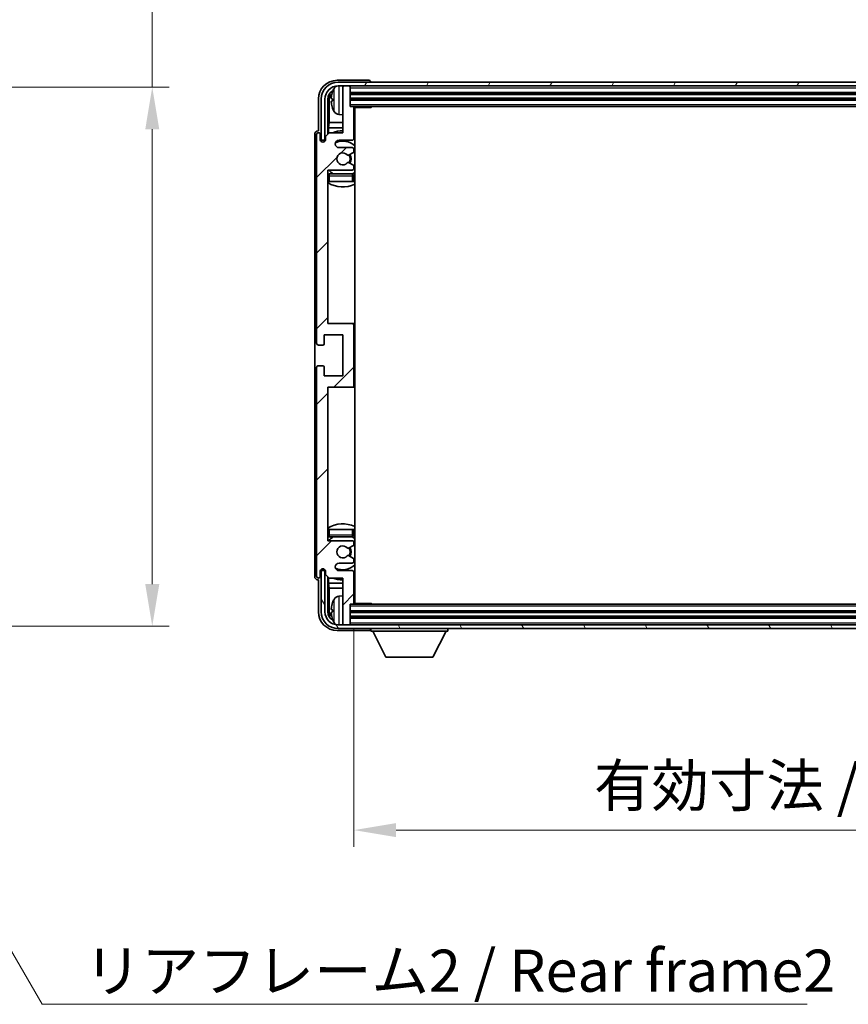
# Model space of a CAD drawing. Units: millimetres. Extents: x 6 to 9656, y 3 to 1267.
# Drawn here: x 2521 to 2742, y 757 to 1020 of the extents above; entities that cross this region are included whole.
import ezdxf

# ---------------------------------------------------------------- set-up
doc = ezdxf.new("R2010")
doc.units = ezdxf.units.MM
for name, color, linetype, lineweight in [('Dimension (ISO)', 7, 'Continuous', 18), ('Dimension (ISO) @ 1', 7, 'Continuous', 18), ('Symbol (ISO)', 7, 'Continuous', 18), ('Symbol (ISO) @ 1', 7, 'Continuous', 18), ('Visible (ISO)', 7, 'Continuous', 35), ('Visible Narrow (ISO)', 7, 'Continuous', 25)]:
    doc.layers.add(name, color=color, linetype=linetype, lineweight=lineweight)
doc.layers.add('Hatch (ISO)', color=1, linetype='Continuous', lineweight=18, true_color=0xff0000)
doc.styles.add('Note Text (TK)', font='MS PGothic.ttf')
doc.dimstyles.new('Default - Method 1b (TK)', dxfattribs={"dimscale": 3, "dimtxt": 2.5, "dimasz": 2.5, "dimexe": 1, "dimexo": 1.5, "dimgap": 1, "dimtad": 1, "dimtoh": 1, "dimrnd": 1e-08, "dimdsep": 46, "dimtxsty": 'Note Text (TK)', "dimcen": 0.09, "dimdle": 5, "dimclrd": 100, "dimclre": 100, "dimclrt": 7, "dimadec": 1, "dimazin": 1, "dimtfac": 1, "dimtmove": 0, "dimatfit": 3, "dimfxl": 0, "dimtolj": 1, "dimlwd": -1, "dimlwe": -1, "dimarcsym": 0})
doc.dimstyles.new('Default - Method 1b (TK)$7', dxfattribs={"dimscale": 3, "dimtxt": 2.5, "dimasz": 2.5, "dimexe": 1, "dimexo": 1.5, "dimgap": 1, "dimtad": 1, "dimtoh": 1, "dimrnd": 1e-08, "dimdsep": 46, "dimtxsty": 'Note Text (TK)', "dimcen": 0.09, "dimdle": 5, "dimclrd": 256, "dimclre": 100, "dimclrt": 7, "dimadec": 1, "dimazin": 1, "dimtfac": 1, "dimtmove": 0, "dimatfit": 3, "dimfxl": 0, "dimtolj": 1, "dimlwd": -1, "dimlwe": -1, "dimarcsym": 0})

# ---------------------------------------------------------------- blocks, each defined once
blk = doc.blocks.new('*D74')
at = {"layer": 'Defpoints', "color": 0, "transparency": 16777216}
for p in [(2470.54, 1002.38), (2470.54, 858.38), (2556.04, 858.38)]:
    blk.add_point(p, dxfattribs=at)
at = {"layer": 'Dimension (ISO)', "color": 100, "transparency": 16777216}
for p, q in [((2556.04, 1002.38), (2556.04, 1198.03)), ((2477.29, 1002.38), (2560.54, 1002.38)), ((2556.04, 869.63), (2556.04, 991.13)), ((2477.29, 858.38), (2560.54, 858.38))]:
    blk.add_line(p, q, dxfattribs=at)
for points in [[(2554.17, 991.13), (2557.92, 991.13), (2556.04, 1002.38)], [(2554.17, 869.63), (2557.92, 869.63), (2556.04, 858.38)]]:
    blk.add_solid(points, dxfattribs=at)
at = {"layer": 'Dimension (ISO)', "color": 7, "transparency": 16777216, "insert": (2544.13, 1022.42), "char_height": 11.25, "attachment_point": 4, "rotation": 90, "style": 'Note Text (TK)'}
blk.add_mtext('\\A1;\\fＭＳ Ｐゴシック|b0|i0;\\H11.2500;有効寸法 / Max dim. 144', dxfattribs=at)
blk = doc.blocks.new('*D75')
at = {"layer": 'Defpoints', "color": 0, "transparency": 16777216}
for p in [(2609.93, 864.53), (2908.93, 864.53), (2908.93, 803.9)]:
    blk.add_point(p, dxfattribs=at)
at = {"layer": 'Dimension (ISO)', "color": 100, "transparency": 16777216}
for p, q in [((2609.93, 857.78), (2609.93, 799.4)), ((2908.93, 857.78), (2908.93, 799.4)), ((2621.18, 803.9), (2897.68, 803.9))]:
    blk.add_line(p, q, dxfattribs=at)
for points in [[(2621.18, 805.78), (2621.18, 802.03), (2609.93, 803.9)], [(2897.68, 805.78), (2897.68, 802.03), (2908.93, 803.9)]]:
    blk.add_solid(points, dxfattribs=at)
at = {"layer": 'Dimension (ISO)', "color": 7, "transparency": 16777216, "insert": (2674.06, 815.82), "char_height": 11.25, "attachment_point": 4, "style": 'Note Text (TK)'}
blk.add_mtext('\\A1;\\fＭＳ Ｐゴシック|b0|i0;\\H11.2500;有効寸法 / Max dim. 299', dxfattribs=at)

msp = doc.modelspace()

# ---------------------------------------------------------------- hatches: boundary and pattern name
at = {"layer": 'Hatch (ISO)'}
h = msp.add_hatch(dxfattribs=at)
h.set_pattern_fill('ANSI31', color=256, scale=114.3, style=0)
h.set_pattern_definition([(45, (1123.856, -33.104), (-10.10279, 10.10279), [])])
edge = h.paths.add_edge_path()
edge.add_line((2603.2794, 871.2251), (2606.9294, 871.2251))
edge.add_line((2606.9294, 871.2251), (2606.9294, 859.0251))
edge.add_ellipse((2607.2294, 859.0251), major_axis=(-0.3, 0), ratio=1, start_angle=0, end_angle=90)
edge.add_line((2607.2294, 858.7251), (2608.6294, 858.7251))
edge.add_ellipse((2608.6294, 859.0251), major_axis=(0, -0.3), ratio=1, start_angle=0, end_angle=90)
edge.add_line((2608.9294, 859.0251), (2608.9294, 864.2251))
edge.add_line((2608.9294, 864.2251), (2609.6294, 864.2251))
edge.add_ellipse((2609.6294, 864.5251), major_axis=(0, -0.3), ratio=1, start_angle=0, end_angle=90)
edge.add_line((2609.9294, 864.5251), (2609.9294, 872.7251))
edge.add_ellipse((2609.4294, 872.7251), major_axis=(0.5, 0), ratio=1, start_angle=0, end_angle=90)
edge.add_line((2609.4294, 873.2251), (2605.9294, 873.2251))
edge.add_ellipse((2605.9294, 874.2251), major_axis=(0, -1), ratio=1, start_angle=180, end_angle=360, ccw=False)
edge.add_line((2605.9294, 875.2251), (2609.4294, 875.2251))
edge.add_ellipse((2609.4294, 875.7251), major_axis=(0, -0.5), ratio=1, start_angle=0, end_angle=90)
edge.add_line((2609.9294, 875.7251), (2609.9294, 876.2353))
edge.add_ellipse((2609.6294, 876.2353), major_axis=(0.3, 0), ratio=1, start_angle=0, end_angle=60)
edge.add_line((2609.7794, 876.4951), (2608.5062, 877.2302))
edge.add_ellipse((2608.3562, 876.9704), major_axis=(0.15, 0.2598), ratio=1, start_angle=0, end_angle=78.671012)
edge.add_ellipse((2606.9294, 878.2251), major_axis=(1.2015, -1.0566), ratio=1, start_angle=82.662386, end_angle=360, ccw=False)
edge.add_ellipse((2608.3561, 879.4799), major_axis=(-0.2253, -0.1981), ratio=1, start_angle=0, end_angle=77.981127)
edge.add_line((2608.5029, 879.2184), (2609.7763, 879.9333))
edge.add_ellipse((2609.6294, 880.1949), major_axis=(0.1469, -0.2616), ratio=1, start_angle=0, end_angle=60.685474)
edge.add_line((2609.9294, 880.1949), (2609.9294, 880.7251))
edge.add_ellipse((2609.4294, 880.7251), major_axis=(0.5, 0), ratio=1, start_angle=0, end_angle=90)
edge.add_line((2609.4294, 881.2251), (2602.9294, 881.2251))
edge.add_line((2602.9294, 881.2251), (2602.9294, 922.2251))
edge.add_line((2602.9294, 922.2251), (2609.4294, 922.2251))
edge.add_ellipse((2609.4294, 922.7251), major_axis=(0, -0.5), ratio=1, start_angle=0, end_angle=90)
edge.add_line((2609.9294, 922.7251), (2609.9294, 938.7251))
edge.add_ellipse((2609.4294, 938.7251), major_axis=(0.5, 0), ratio=1, start_angle=0, end_angle=90)
edge.add_line((2609.4294, 939.2251), (2602.9294, 939.2251))
edge.add_line((2602.9294, 939.2251), (2602.9294, 980.2251))
edge.add_line((2602.9294, 980.2251), (2609.4294, 980.2251))
edge.add_ellipse((2609.4294, 980.7251), major_axis=(0, -0.5), ratio=1, start_angle=0, end_angle=90)
edge.add_line((2609.9294, 980.7251), (2609.9294, 981.2553))
edge.add_ellipse((2609.6294, 981.2553), major_axis=(0.3, 0), ratio=1, start_angle=0, end_angle=60.685474)
edge.add_line((2609.7763, 981.5169), (2608.5029, 982.2319))
edge.add_ellipse((2608.3561, 981.9703), major_axis=(0.1469, 0.2616), ratio=1, start_angle=0, end_angle=77.981127)
edge.add_ellipse((2606.9294, 983.2251), major_axis=(1.2014, -1.0567), ratio=1, start_angle=82.662386, end_angle=360, ccw=False)
edge.add_ellipse((2608.3562, 984.4798), major_axis=(-0.2253, -0.1981), ratio=1, start_angle=0, end_angle=78.671012)
edge.add_line((2608.5062, 984.22), (2609.7794, 984.9551))
edge.add_ellipse((2609.6294, 985.2149), major_axis=(0.15, -0.2598), ratio=1, start_angle=0, end_angle=60)
edge.add_line((2609.9294, 985.2149), (2609.9294, 985.7251))
edge.add_ellipse((2609.4294, 985.7251), major_axis=(0.5, 0), ratio=1, start_angle=0, end_angle=90)
edge.add_line((2609.4294, 986.2251), (2605.9294, 986.2251))
edge.add_ellipse((2605.9294, 987.2251), major_axis=(0, -1), ratio=1, start_angle=180, end_angle=360, ccw=False)
edge.add_line((2605.9294, 988.2251), (2609.4294, 988.2251))
edge.add_ellipse((2609.4294, 988.7251), major_axis=(0, -0.5), ratio=1, start_angle=0, end_angle=90)
edge.add_line((2609.9294, 988.7251), (2609.9294, 996.9251))
edge.add_ellipse((2609.6294, 996.9251), major_axis=(0.3, 0), ratio=1, start_angle=0, end_angle=90)
edge.add_line((2609.6294, 997.2251), (2608.9294, 997.2251))
edge.add_line((2608.9294, 997.2251), (2608.9294, 1002.4251))
edge.add_ellipse((2608.6294, 1002.4251), major_axis=(0.3, 0), ratio=1, start_angle=0, end_angle=90)
edge.add_line((2608.6294, 1002.7251), (2607.2294, 1002.7251))
edge.add_ellipse((2607.2294, 1002.4251), major_axis=(0, 0.3), ratio=1, start_angle=0, end_angle=90)
edge.add_line((2606.9294, 1002.4251), (2606.9294, 990.2251))
edge.add_line((2606.9294, 990.2251), (2603.2794, 990.2251))
edge.add_line((2603.2794, 990.2251), (2602.2794, 989.2251))
edge.add_line((2602.2794, 989.2251), (2602.2794, 988.3251))
edge.add_ellipse((2601.6044, 988.4048), major_axis=(0.675, -0.0797), ratio=1, start_angle=193.465843, end_angle=360, ccw=False)
edge.add_line((2600.9294, 988.3251), (2600.9294, 989.7251))
edge.add_ellipse((2600.4294, 989.7251), major_axis=(0.5, 0), ratio=1, start_angle=0, end_angle=180)
edge.add_line((2599.9294, 989.7251), (2599.9294, 933.9751))
edge.add_ellipse((2600.4294, 933.9751), major_axis=(-0.5, 0), ratio=1, start_angle=0, end_angle=90)
edge.add_line((2600.4294, 933.4751), (2601.6294, 933.4751))
edge.add_ellipse((2601.6294, 933.7751), major_axis=(0, -0.3), ratio=1, start_angle=0, end_angle=90)
edge.add_line((2601.9294, 933.7751), (2601.9294, 936.2251))
edge.add_line((2601.9294, 936.2251), (2606.9294, 936.2251))
edge.add_line((2606.9294, 936.2251), (2606.9294, 925.2251))
edge.add_line((2606.9294, 925.2251), (2601.9294, 925.2251))
edge.add_line((2601.9294, 925.2251), (2601.9294, 927.6751))
edge.add_ellipse((2601.6294, 927.6751), major_axis=(0.3, 0), ratio=1, start_angle=0, end_angle=90)
edge.add_line((2601.6294, 927.9751), (2600.4294, 927.9751))
edge.add_ellipse((2600.4294, 927.4751), major_axis=(0, 0.5), ratio=1, start_angle=0, end_angle=90)
edge.add_line((2599.9294, 927.4751), (2599.9294, 871.7251))
edge.add_ellipse((2600.4294, 871.7251), major_axis=(-0.5, 0), ratio=1, start_angle=0, end_angle=180)
edge.add_line((2600.9294, 871.7251), (2600.9294, 873.1251))
edge.add_ellipse((2601.6044, 873.0454), major_axis=(-0.675, 0.0797), ratio=1, start_angle=193.465843, end_angle=360, ccw=False)
edge.add_line((2602.2794, 873.1251), (2602.2794, 872.2251))
edge.add_line((2602.2794, 872.2251), (2603.2794, 871.2251))
h = msp.add_hatch(dxfattribs=at)
h.set_pattern_fill('ANSI31', color=256, scale=114.3, angle=14.999978, style=0)
h.set_pattern_definition([(60, (1123.856, -33.104), (-12.37334, 7.14375), [])])
edge = h.paths.add_edge_path()
edge.add_ellipse((2913.1794, 999.2251), major_axis=(0, 3.5), ratio=1, start_angle=270, end_angle=360)
edge.add_line((2913.1794, 1002.7251), (2911.6294, 1002.7251))
edge.add_line((2911.6294, 1002.7251), (2910.2294, 1002.7251))
edge.add_line((2910.2294, 1002.7251), (2608.6294, 1002.7251))
edge.add_line((2608.6294, 1002.7251), (2607.2294, 1002.7251))
edge.add_line((2607.2294, 1002.7251), (2605.6794, 1002.7251))
edge.add_ellipse((2605.6794, 999.2251), major_axis=(-3.5, 0), ratio=1, start_angle=270, end_angle=360)
edge.add_line((2602.1794, 999.2251), (2602.1794, 988.2251))
edge.add_line((2602.1794, 988.2251), (2601.1794, 988.2251))
edge.add_line((2601.1794, 988.2251), (2601.1794, 999.2251))
edge.add_ellipse((2605.6794, 999.2251), major_axis=(0, 4.5), ratio=1, start_angle=0, end_angle=90, ccw=False)
edge.add_line((2605.6794, 1003.7251), (2913.1794, 1003.7251))
edge.add_ellipse((2913.1794, 999.2251), major_axis=(4.5, 0), ratio=1, start_angle=0, end_angle=90, ccw=False)
edge.add_line((2917.6794, 999.2251), (2917.6794, 988.2251))
edge.add_line((2917.6794, 988.2251), (2916.6794, 988.2251))
edge.add_line((2916.6794, 988.2251), (2916.6794, 999.2251))
h = msp.add_hatch(dxfattribs=at)
h.set_pattern_fill('ANSI31', color=256, scale=114.3, angle=75.000175, style=0)
h.set_pattern_definition([(120.0002, (1123.856, -33.104), (-12.37332, -7.14379), [])])
edge = h.paths.add_edge_path()
edge.add_ellipse((2605.6794, 862.2251), major_axis=(0, -3.5), ratio=1, start_angle=270, end_angle=360)
edge.add_line((2605.6794, 858.7251), (2607.2294, 858.7251))
edge.add_line((2607.2294, 858.7251), (2608.6294, 858.7251))
edge.add_line((2608.6294, 858.7251), (2910.2294, 858.7251))
edge.add_line((2910.2294, 858.7251), (2911.6294, 858.7251))
edge.add_line((2911.6294, 858.7251), (2913.1794, 858.7251))
edge.add_ellipse((2913.1794, 862.2251), major_axis=(3.5, 0), ratio=1, start_angle=270, end_angle=360)
edge.add_line((2916.6794, 862.2251), (2916.6794, 873.2251))
edge.add_line((2916.6794, 873.2251), (2917.6794, 873.2251))
edge.add_line((2917.6794, 873.2251), (2917.6794, 862.2251))
edge.add_ellipse((2913.1794, 862.2251), major_axis=(0, -4.5), ratio=1, start_angle=0, end_angle=90, ccw=False)
edge.add_line((2913.1794, 857.7251), (2605.6794, 857.7251))
edge.add_ellipse((2605.6794, 862.2251), major_axis=(-4.5, 0), ratio=1, start_angle=0, end_angle=90, ccw=False)
edge.add_line((2601.1794, 862.2251), (2601.1794, 873.2251))
edge.add_line((2601.1794, 873.2251), (2602.1794, 873.2251))
edge.add_line((2602.1794, 873.2251), (2602.1794, 862.2251))

# ---------------------------------------------------------------- linework, layer by layer
at = {"layer": 'Visible (ISO)'}
for p, q in [((2613.9297, 1004.2251), (2605.4264, 1004.2251)), ((2913.1794, 1003.7251), (2605.6794, 1003.7251)), ((2605.6794, 1002.7251), (2913.1794, 1002.7251)), ((2606.9294, 1002.4251), (2606.9294, 1002.7251)), ((2606.9294, 1002.4251), (2606.9294, 990.2251)), ((2608.6294, 1002.7251), (2607.2294, 1002.7251)), ((2608.9294, 1002.4251), (2608.9294, 1002.7251)), ((2608.9294, 997.2251), (2608.9294, 1002.4251)), ((2614.4294, 1003.7251), (2614.4294, 1003.7254)), ((2608.9294, 1000.7251), (2909.9294, 1000.7251)), ((2600.4294, 999.2282), (2600.4294, 990.7251)), ((2601.1794, 999.2251), (2601.1794, 988.2251)), ((2602.1794, 988.2251), (2602.1794, 999.2251)), ((2602.9309, 989.8766), (2602.9309, 999.2251)), ((2603.2801, 998.8759), (2603.2801, 992.9463)), ((2604.2154, 999.2574), (2604.2154, 998.6928)), ((2608.9294, 999.2251), (2909.9294, 999.2251)), ((2609.6294, 997.2251), (2608.9294, 997.2251)), ((2609.6294, 997.2251), (2909.2294, 997.2251)), ((2609.9252, 996.9751), (2614.4999, 996.9751)), ((2610.1794, 864.4751), (2610.1794, 996.9751)), ((2614.4999, 996.9751), (2614.4999, 997.2251)), ((2614.7499, 997.2251), (2614.4999, 996.9751)), ((2605.8705, 995.0678), (2606.9294, 994.9751)), ((2609.9294, 988.7251), (2609.9294, 996.9251)), ((2603.0881, 991.5373), (2603.2801, 992.9463)), ((2606.9294, 992.9463), (2603.2801, 992.9463)), ((2610.1794, 992.9463), (2609.9294, 992.9463)), ((2599.4294, 989.7257), (2599.4294, 871.7245)), ((2599.9294, 989.7251), (2599.9294, 933.9751)), ((2600.4294, 990.7251), (2600.4288, 990.7251)), ((2600.9294, 988.3251), (2600.9294, 989.7251)), ((2603.2794, 990.2251), (2602.2794, 989.2251)), ((2602.2794, 989.2251), (2602.2794, 988.3251)), ((2603.0881, 991.5373), (2603.0881, 990.0338)), ((2606.9294, 991.5373), (2603.0881, 991.5373)), ((2606.9294, 990.2251), (2603.2794, 990.2251)), ((2610.1794, 991.5373), (2609.9294, 991.5373)), ((2601.1794, 988.2251), (2602.1794, 988.2251)), ((2601.9309, 987.8087), (2601.9309, 988.0237)), ((2602.0008, 987.8526), (2602.0008, 987.9539)), ((2602.1308, 988.2236), (2602.2595, 988.2236)), ((2602.2006, 988.1537), (2602.236, 988.1537)), ((2605.9294, 988.2251), (2609.4294, 988.2251)), ((2609.4294, 986.2251), (2605.9294, 986.2251)), ((2608.5062, 984.22), (2609.7794, 984.9551)), ((2609.9294, 985.2149), (2609.9294, 985.7251)), ((2609.7763, 981.5169), (2608.5029, 982.2319)), ((2609.9294, 980.7251), (2609.9294, 981.2553)), ((2602.9294, 939.2251), (2602.9294, 980.2251)), ((2602.9294, 980.2251), (2609.4294, 980.2251)), ((2609.4294, 979.2251), (2603.4294, 979.2251)), ((2609.9294, 977.2251), (2609.9294, 978.7251)), ((2603.4294, 977.2251), (2602.9294, 977.2251)), ((2609.4294, 977.2251), (2603.4294, 977.2251)), ((2609.9294, 977.2251), (2609.4294, 977.2251)), ((2609.4294, 939.2251), (2602.9294, 939.2251)), ((2610.1794, 939.2251), (2609.4294, 939.2251)), ((2609.9294, 922.7251), (2609.9294, 938.7251)), ((2601.9294, 933.7751), (2601.9294, 936.2251)), ((2601.9294, 936.2251), (2606.9294, 936.2251)), ((2606.9294, 936.2251), (2606.9294, 925.2251)), ((2600.4294, 933.4751), (2601.6294, 933.4751)), ((2599.9294, 927.4751), (2599.9294, 871.7251)), ((2601.6294, 927.9751), (2600.4294, 927.9751)), ((2601.9294, 925.2251), (2601.9294, 927.6751)), ((2606.9294, 925.2251), (2601.9294, 925.2251)), ((2602.9294, 881.2251), (2602.9294, 922.2251)), ((2602.9294, 922.2251), (2609.4294, 922.2251)), ((2609.4294, 922.2251), (2610.1794, 922.2251)), ((2602.9294, 884.2251), (2603.4294, 884.2251)), ((2603.4294, 884.2251), (2609.4294, 884.2251)), ((2609.4294, 884.2251), (2609.9294, 884.2251)), ((2609.9294, 882.7251), (2609.9294, 884.2251)), ((2609.4294, 881.2251), (2602.9294, 881.2251)), ((2603.4294, 882.2251), (2609.4294, 882.2251)), ((2608.5029, 879.2184), (2609.7763, 879.9333)), ((2609.9294, 880.1949), (2609.9294, 880.7251)), ((2609.7794, 876.4951), (2608.5062, 877.2302)), ((2609.9294, 875.7251), (2609.9294, 876.2353)), ((2601.9309, 873.4265), (2601.9309, 873.6415)), ((2602.0008, 873.4964), (2602.0008, 873.5976)), ((2605.9294, 875.2251), (2609.4294, 875.2251)), ((2600.4288, 870.7251), (2600.4294, 870.7251)), ((2600.4294, 870.7251), (2600.4294, 862.2221)), ((2600.9294, 871.7251), (2600.9294, 873.1251)), ((2602.1794, 873.2251), (2601.1794, 873.2251)), ((2601.1794, 873.2251), (2601.1794, 862.2251)), ((2602.2595, 873.2266), (2602.1308, 873.2266)), ((2602.1794, 862.2251), (2602.1794, 873.2251)), ((2602.236, 873.2965), (2602.2006, 873.2965)), ((2602.2794, 873.1251), (2602.2794, 872.2251)), ((2602.2794, 872.2251), (2603.2794, 871.2251)), ((2602.9309, 862.2251), (2602.9309, 871.5736)), ((2603.0881, 871.4164), (2603.0881, 869.913)), ((2603.2794, 871.2251), (2606.9294, 871.2251)), ((2609.4294, 873.2251), (2605.9294, 873.2251)), ((2606.9294, 871.2251), (2606.9294, 859.0251)), ((2609.9294, 864.5251), (2609.9294, 872.7251)), ((2603.0881, 869.913), (2606.9294, 869.913)), ((2603.0881, 869.913), (2603.2801, 868.5039)), ((2603.2801, 868.5039), (2606.9294, 868.5039)), ((2603.2801, 868.5039), (2603.2801, 862.5743)), ((2609.9294, 869.913), (2610.1794, 869.913)), ((2609.9294, 868.5039), (2610.1794, 868.5039)), ((2605.8705, 866.3825), (2606.9294, 866.4751)), ((2608.9294, 859.0251), (2608.9294, 864.2251)), ((2608.9294, 864.2251), (2609.6294, 864.2251)), ((2909.2294, 864.2251), (2609.6294, 864.2251)), ((2609.9252, 864.4751), (2614.4999, 864.4751)), ((2614.4999, 864.2251), (2614.4999, 864.4751)), ((2614.7499, 864.2251), (2614.4999, 864.4751)), ((2604.2154, 862.7574), (2604.2154, 862.1928)), ((2909.9294, 862.2251), (2608.9294, 862.2251)), ((2909.9294, 860.7251), (2608.9294, 860.7251)), ((2913.1794, 858.7251), (2605.6794, 858.7251)), ((2605.6794, 857.7251), (2913.1794, 857.7251)), ((2606.9294, 858.7251), (2606.9294, 859.0251)), ((2607.2294, 858.7251), (2608.6294, 858.7251)), ((2608.9294, 858.7251), (2608.9294, 859.0251)), ((2614.4294, 857.7251), (2614.4294, 857.0251)), ((2635.0294, 857.7251), (2635.0294, 857.0251)), ((2605.4264, 857.2251), (2613.9297, 857.2251)), ((2614.4294, 857.0251), (2635.0294, 857.0251)), ((2618.4794, 850.1251), (2614.9294, 857.0251)), ((2630.9794, 850.1251), (2634.5294, 857.0251)), ((2618.4794, 850.1251), (2630.9794, 850.1251))]:
    msp.add_line(p, q, dxfattribs=at)
for centre, radius, start, end in [((2605.6794, 999.2251), 4.5, 90, 180), ((2605.6794, 999.2251), 3.5, 90, 180), ((2606.0099, 1001.2886), 1.6, 118.15067, 151.827266), ((2607.2294, 1002.4251), 0.3, 90, 180), ((2608.6294, 1002.4251), 0.3, 0, 90), ((2604.34, 1001.1598), 0.1246, 159.960393, 178.185174), ((2610.3294, 998.9751), 6.5, 151.827266, 159.960393), ((2609.6294, 996.9251), 0.3, 0, 90), ((2610.4294, 996.7251), 0.5, 150, 240), ((2604.34, 996.7905), 0.1246, 181.814826, 200.039607), ((2610.3294, 998.9751), 6.5, 200.039607, 208.172734), ((2606.0099, 996.6617), 1.6, 208.172734, 265), ((2610.4294, 994.7251), 0.5, 120, 240), ((2600.4294, 989.7251), 0.5, 0, 180), ((2606.9294, 983.2251), 7.5, 90, 111.03947), ((2606.9294, 983.2251), 7.5, 64.320711, 66.421822), ((2601.6044, 988.4048), 0.6797, 186.732921, 353.267079), ((2605.9294, 987.2251), 1, 90, 270), ((2606.9294, 983.2251), 4.75, 46.826449, 114.136249), ((2609.4294, 988.7251), 0.5, 270, 0), ((2606.9294, 983.2251), 1.6, 41.328988, 318.666601), ((2608.3562, 984.4798), 0.3, 221.328988, 300), ((2606.9294, 983.2251), 2, 327.944419, 32.098648), ((2606.9294, 983.2251), 2.25, 328.249176, 31.865377), ((2609.4294, 985.7251), 0.5, 0, 90), ((2609.6294, 985.2149), 0.3, 300, 0), ((2608.3561, 981.9703), 0.3, 60.685474, 138.666601), ((2609.6294, 981.2553), 0.3, 0, 60.685474), ((2603.4294, 978.7251), 0.5, 90, 180), ((2606.9294, 983.2251), 4.75, 219.166711, 237.363102), ((2609.4294, 980.7251), 0.5, 270, 0), ((2609.4294, 978.7251), 0.5, 0, 90), ((2606.9294, 983.2251), 4.75, 302.564701, 313.173551), ((2606.9294, 983.2251), 7.5, 237.769047, 295.679289), ((2609.4294, 938.7251), 0.5, 0, 90), ((2600.4294, 933.9751), 0.5, 180, 270), ((2601.6294, 933.7751), 0.3, 270, 0), ((2600.4294, 927.4751), 0.5, 90, 180), ((2601.6294, 927.6751), 0.3, 0, 90), ((2609.4294, 922.7251), 0.5, 270, 0), ((2606.9294, 878.2251), 7.5, 64.320711, 122.230953), ((2603.4294, 882.7251), 0.5, 180, 270), ((2606.9294, 878.2251), 4.75, 122.636898, 140.833289), ((2609.4294, 882.7251), 0.5, 270, 0), ((2609.4294, 880.7251), 0.5, 0, 90), ((2606.9294, 878.2251), 4.75, 46.826449, 57.435299), ((2606.9294, 878.2251), 1.6, 41.333399, 318.671012), ((2608.3561, 879.4799), 0.3, 221.333399, 299.314526), ((2606.9294, 878.2251), 2, 327.901352, 32.055581), ((2606.9294, 878.2251), 2.25, 328.134623, 31.750824), ((2609.6294, 880.1949), 0.3, 299.314526, 0), ((2608.3562, 876.9704), 0.3, 60, 138.671012), ((2609.6294, 876.2353), 0.3, 0, 60), ((2601.6044, 873.0454), 0.6797, 6.732921, 173.267079), ((2605.9294, 874.2251), 1, 90, 270), ((2606.9294, 878.2251), 4.75, 245.863751, 313.173551), ((2609.4294, 875.7251), 0.5, 270, 0), ((2600.4294, 871.7251), 0.5, 180, 0), ((2606.9294, 878.2251), 7.5, 248.96053, 270), ((2609.4294, 872.7251), 0.5, 0, 90), ((2606.9294, 878.2251), 7.5, 293.578178, 295.679289), ((2610.3294, 862.4751), 6.5, 151.827266, 159.960393), ((2606.0099, 864.7886), 1.6, 95, 151.827266), ((2610.4294, 866.7251), 0.5, 120, 240), ((2604.34, 864.6598), 0.1246, 159.960393, 178.185174), ((2609.6294, 864.5251), 0.3, 270, 0), ((2610.4294, 864.7251), 0.5, 120, 210), ((2605.6794, 862.2251), 4.5, 180, 270), ((2605.6794, 862.2251), 3.5, 180, 270), ((2604.34, 860.2905), 0.1246, 181.814826, 200.039607), ((2610.3294, 862.4751), 6.5, 200.039607, 208.172734), ((2606.0099, 860.1617), 1.6, 208.172734, 241.84933), ((2607.2294, 859.0251), 0.3, 180, 270), ((2608.6294, 859.0251), 0.3, 270, 0)]:
    msp.add_arc(centre, radius, start, end, dxfattribs=at)
for centre, major_axis, ratio, start_param, end_param in [((2605.4324, 999.2221), (-3.5398, 3.5398), 0.99878277, 5.49839613, 7.06797448), ((2613.9291, 1003.7248), (0.354, 0.354), 0.99878277, 5.49839613, 7.06797448), ((2605.4324, 999.2221), (-1.7699, 1.7699), 0.99878277, 5.955351, 7.06797448), ((2605.7817, 998.8729), (-1.7699, 1.7699), 0.99878277, 6.25050164, 7.06797448), ((2610.3172, 998.9679), (-3.2829, 5.6083), 0.99488747, 0.69485901, 0.93384331), ((2610.3172, 998.8355), (-6.4737, 0.5671), 0.05101764, 0.10959827, 0.34858257), ((2610.3172, 999.1147), (-6.4737, -0.5671), 0.05101764, 5.93460274, 6.17358703), ((2610.3172, 998.9823), (3.2829, 5.6083), 0.99488747, 2.20774935, 2.44673364), ((2600.43, 989.7245), (-0.708, 0.708), 0.99878277, 5.49839613, 7.06797448), ((2602.131, 988.0235), (-0.1416, 0.1416), 0.99878277, 5.49839613, 7.06797448), ((2602.2009, 987.9536), (-0.1416, 0.1416), 0.99878277, 5.49839613, 7.06797448), ((2602.131, 873.4268), (-0.1416, -0.1416), 0.99878277, 5.49839613, 7.06797448), ((2602.2009, 873.4966), (-0.1416, -0.1416), 0.99878277, 5.49839613, 7.06797448), ((2600.43, 871.7257), (-0.708, -0.708), 0.99878277, 5.49839613, 7.06797448), ((2610.3172, 862.4679), (-3.2829, 5.6083), 0.99488747, 0.69485901, 0.93384331), ((2610.3172, 862.3355), (-6.4737, 0.5671), 0.05101764, 0.10959827, 0.34858257), ((2605.4324, 862.2282), (-3.5398, -3.5398), 0.99878277, 5.49839613, 7.06797448), ((2605.4324, 862.2282), (-1.7699, -1.7699), 0.99878277, 5.49839613, 6.61101961), ((2605.7817, 862.5774), (-1.7699, -1.7699), 0.99878277, 5.49839613, 6.31586897), ((2610.3172, 862.6147), (-6.4737, -0.5671), 0.05101764, 5.93460274, 6.17358703), ((2610.3172, 862.4823), (3.2829, 5.6083), 0.99488747, 2.20774935, 2.44673364), ((2613.9291, 857.7254), (0.354, -0.354), 0.99878277, 5.49839613, 7.06797448)]:
    msp.add_ellipse(centre, major_axis=major_axis, ratio=ratio, start_param=start_param, end_param=end_param, dxfattribs=at)
for points, knots in [([(2603.8791, 999.3631), (2603.8748, 999.3656), (2603.8711, 999.3764), (2603.8665, 999.4146), (2603.8655, 999.4421), (2603.8662, 999.504), (2603.8678, 999.5425), (2603.873, 999.6146), (2603.8759, 999.6466), (2603.8791, 999.6778)], [0, 0, 0, 0, 0.0124997785, 0.0124997785, 0.0249995571, 0.0249995571, 0.0375236714, 0.0375236714, 0.0466766062, 0.0466766062, 0.0466766062, 0.0466766062]), ([(2603.8791, 998.2724), (2603.8748, 998.3138), (2603.8711, 998.3576), (2603.8665, 998.4373), (2603.8655, 998.4732), (2603.8662, 998.5291), (2603.8678, 998.5528), (2603.873, 998.5788), (2603.8759, 998.5853), (2603.8791, 998.5871)], [0, 0, 0, 0, 0.0125039067, 0.0125039067, 0.0250078135, 0.0250078135, 0.0375277995, 0.0375277995, 0.0466766392, 0.0466766392, 0.0466766392, 0.0466766392]), ([(2603.8791, 862.8631), (2603.8748, 862.8656), (2603.8711, 862.8764), (2603.8665, 862.9146), (2603.8655, 862.9421), (2603.8662, 863.004), (2603.8678, 863.0425), (2603.873, 863.1146), (2603.8759, 863.1466), (2603.8791, 863.1778)], [0, 0, 0, 0, 0.0124997785, 0.0124997785, 0.0249995571, 0.0249995571, 0.0375236714, 0.0375236714, 0.0466766062, 0.0466766062, 0.0466766062, 0.0466766062]), ([(2603.8791, 861.7724), (2603.8748, 861.8138), (2603.8711, 861.8576), (2603.8665, 861.9373), (2603.8655, 861.9732), (2603.8662, 862.0291), (2603.8678, 862.0528), (2603.873, 862.0788), (2603.8759, 862.0853), (2603.8791, 862.0871)], [0, 0, 0, 0, 0.0125039067, 0.0125039067, 0.0250078135, 0.0250078135, 0.0375277995, 0.0375277995, 0.0466766392, 0.0466766392, 0.0466766392, 0.0466766392])]:
    msp.add_open_spline(points, degree=3, knots=knots, dxfattribs=at)
at = {"layer": 'Visible Narrow (ISO)'}
for p, q in [((2605.8705, 1002.7251), (2605.8705, 995.0678)), ((2604.2229, 1001.2025), (2604.2229, 1001.1847)), ((2604.5995, 995.9063), (2604.5995, 1002.044)), ((2608.9294, 1002.2251), (2909.9294, 1002.2251)), ((2608.9294, 1001.0251), (2909.9294, 1001.0251)), ((2608.9294, 1000.4251), (2909.9294, 1000.4251)), ((2603.2801, 998.8759), (2602.9309, 999.2251)), ((2604.2229, 999.2557), (2604.2229, 998.6945)), ((2608.9294, 999.5251), (2909.9294, 999.5251)), ((2608.9294, 998.9251), (2909.9294, 998.9251)), ((2608.9294, 997.7251), (2909.9294, 997.7251)), ((2604.2229, 996.7655), (2604.2229, 996.7478)), ((2601.9309, 988.0237), (2602.0008, 987.9539)), ((2602.2006, 988.1537), (2602.1308, 988.2236)), ((2602.9294, 978.7251), (2603.4294, 978.7251)), ((2603.4294, 978.7251), (2603.4294, 979.2251)), ((2603.4294, 977.2251), (2603.4294, 978.7251)), ((2603.4294, 978.7251), (2609.4294, 978.7251)), ((2609.4294, 979.2251), (2609.4294, 978.7251)), ((2609.4294, 978.7251), (2609.9294, 978.7251)), ((2609.4294, 978.7251), (2609.4294, 977.2251)), ((2603.4294, 882.7251), (2603.4294, 884.2251)), ((2609.4294, 884.2251), (2609.4294, 882.7251)), ((2603.4294, 882.7251), (2602.9294, 882.7251)), ((2609.4294, 882.7251), (2603.4294, 882.7251)), ((2603.4294, 882.2251), (2603.4294, 882.7251)), ((2609.9294, 882.7251), (2609.4294, 882.7251)), ((2609.4294, 882.7251), (2609.4294, 882.2251)), ((2602.0008, 873.4964), (2601.9309, 873.4265)), ((2602.1308, 873.2266), (2602.2006, 873.2965)), ((2604.5995, 859.4063), (2604.5995, 865.544)), ((2605.8705, 866.3825), (2605.8705, 858.7251)), ((2604.2229, 864.7025), (2604.2229, 864.6847)), ((2909.9294, 863.7251), (2608.9294, 863.7251)), ((2602.9309, 862.2251), (2603.2801, 862.5743)), ((2604.2229, 862.7557), (2604.2229, 862.1945)), ((2604.2229, 860.2655), (2604.2229, 860.2478)), ((2909.9294, 862.5251), (2608.9294, 862.5251)), ((2909.9294, 861.9251), (2608.9294, 861.9251)), ((2909.9294, 861.0251), (2608.9294, 861.0251)), ((2909.9294, 860.4251), (2608.9294, 860.4251)), ((2909.9294, 859.2251), (2608.9294, 859.2251))]:
    msp.add_line(p, q, dxfattribs=at)

# ---------------------------------------------------------------- texts
at = {"layer": 'Symbol (ISO)', "color": 7, "insert": (2537.8685, 771.9594), "char_height": 11.25, "width": 201.513162, "attachment_point": 1, "line_spacing_factor": 1.5, "style": 'Note Text (TK)'}
msp.add_mtext('{\\fＭＳ Ｐゴシック|b0|i0;リアフレーム2 / Rear frame2}', dxfattribs=at)

# ---------------------------------------------------------------- dimensions: what is measured, and where the dimension line sits
at = {"layer": 'Dimension (ISO) @ 1', "color": 100, "true_color": 0x00ff3f}
dim = msp.add_linear_dim(base=(2556.0418, 858.3837), p1=(2470.5418, 1002.3837), p2=(2470.5418, 858.3837), angle=270, text='\\fＭＳ Ｐゴシック|b0|i0;\\H11.2500;有効寸法 / Max dim. <>', dimstyle='Default - Method 1b (TK)', override={"dimscale": 1, "dimtxt": 11.25, "dimasz": 11.25, "dimexe": 4.5, "dimexo": 6.75, "dimgap": 4.5, "dimtoh": 0, "dimdec": 2, "dimcen": 0.405, "dimtol": 0, "dimlim": 0, "dimtp": 0, "dimtm": 0, "dimtdec": 2, "dimtix": 0, "dimtofl": 0, "dimtmove": 0, "dimatfit": 2}, dxfattribs=at)
dim.commit()
dim.dimension.update_dxf_attribs({"geometry": '*D74', "text_midpoint": (2556.0418, 1107.9764), "dimtype": 128})
dim = msp.add_linear_dim(base=(2908.9294, 803.904), p1=(2609.9294, 864.5251), p2=(2908.9294, 864.5251), text='\\fＭＳ Ｐゴシック|b0|i0;\\H11.2500;有効寸法 / Max dim. <>', dimstyle='Default - Method 1b (TK)', override={"dimscale": 1, "dimtxt": 11.25, "dimasz": 11.25, "dimexe": 4.5, "dimexo": 6.75, "dimgap": 4.5, "dimtoh": 0, "dimdec": 2, "dimcen": 0.405, "dimtol": 0, "dimlim": 0, "dimtp": 0, "dimtm": 0, "dimtdec": 2, "dimtix": 0, "dimtofl": 0, "dimtmove": 0, "dimatfit": 1}, dxfattribs=at)
dim.commit()
dim.dimension.update_dxf_attribs({"geometry": '*D75', "text_midpoint": (2759.4294, 803.904), "dimtype": 128})

# ---------------------------------------------------------------- leaders
at = {"layer": 'Symbol (ISO) @ 1', "color": 100, "true_color": 0x00ff40, "annotation_type": 0, "has_hookline": 1, "hookline_direction": 0, "text_width": 193.1037}
msp.add_leader([(2467.2329, 859.8183), (2526.6185, 757.3631), (2537.8685, 757.3631)], dimstyle='Default - Method 1b (TK)$7', override={"dimscale": 1, "dimtxt": 11.25, "dimasz": 11.25, "dimgap": 0, "dimtad": 1}, dxfattribs=at)

doc.saveas('drawing.dxf')
